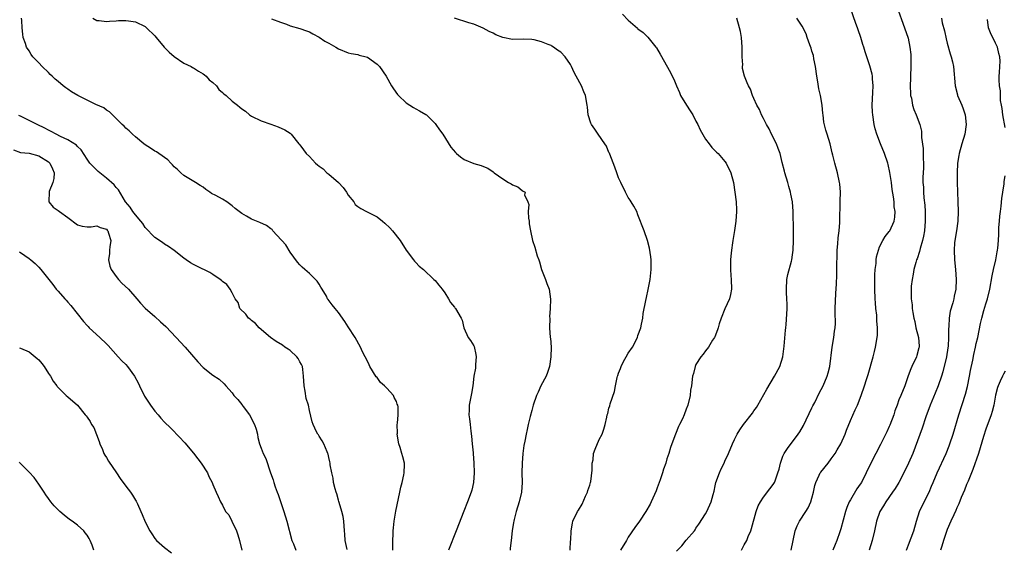
# Model space of a CAD drawing. Units: inches. Extents: x 2610000 to 2613000, y 1500000 to 1503000.
# Drawn here: x 2611639 to 2611843, y 1500749 to 1500859 of the extents above; entities that cross this region are included whole.
import ezdxf

# ---------------------------------------------------------------- set-up
doc = ezdxf.new("R2010")
doc.units = ezdxf.units.IN
doc.header["$MEASUREMENT"] = 0
doc.layers.add('LD26101500_2ft', color=217, linetype='Continuous')

msp = doc.modelspace()

# ---------------------------------------------------------------- linework, layer by layer
at = {"layer": 'LD26101500_2ft'}
for points, elevation in [([(2611798.73, 1500749), (2611799.1, 1500751), (2611799.55, 1500753), (2611799.97, 1500754.03), (2611800.43, 1500755), (2611801.74, 1500757), (2611802.22, 1500757.78), (2611802.79, 1500759), (2611803, 1500759.73), (2611803.32, 1500761), (2611803.6, 1500762.4), (2611803.78, 1500763), (2611804.52, 1500764.52), (2611804.72, 1500765), (2611804.83, 1500765.17), (2611806.33, 1500767), (2611807, 1500767.87), (2611807.78, 1500769), (2611808.22, 1500769.78), (2611808.96, 1500771), (2611809.87, 1500773), (2611810.18, 1500773.82), (2611811, 1500775.8), (2611811.96, 1500778.04), (2611812.4, 1500779), (2611813.18, 1500781), (2611813.89, 1500783), (2611814.3, 1500784.3), (2611814.66, 1500785.34), (2611815.66, 1500789), (2611815.91, 1500790.09), (2611816.15, 1500791), (2611816.48, 1500793), (2611816.53, 1500793.47), (2611816.56, 1500795), (2611816.42, 1500796.42), (2611816.44, 1500797), (2611816.41, 1500797.59), (2611816.23, 1500799), (2611816.12, 1500800.12), (2611816.07, 1500801), (2611816, 1500803), (2611816.02, 1500804.02), (2611816.02, 1500805), (2611816.04, 1500805.96), (2611816.11, 1500807), (2611816.28, 1500808.28), (2611816.32, 1500809), (2611816.38, 1500809.62), (2611816.74, 1500811), (2611817, 1500811.72), (2611817.64, 1500813), (2611818.12, 1500813.88), (2611819, 1500814.87), (2611819.1, 1500815), (2611820, 1500817), (2611820.14, 1500817.86), (2611820.2, 1500819), (2611820.01, 1500820.01), (2611820, 1500821), (2611819.91, 1500822.09), (2611819.6, 1500823.6), (2611819.44, 1500825), (2611819.12, 1500827.12), (2611818.75, 1500828.75), (2611818.69, 1500829), (2611818.03, 1500831), (2611817.18, 1500833), (2611816.42, 1500835), (2611816.11, 1500836.11), (2611815.89, 1500837), (2611815.57, 1500839), (2611815.54, 1500839.54), (2611815.48, 1500841), (2611815.63, 1500843.63), (2611815.68, 1500845), (2611815.52, 1500846.48), (2611815.51, 1500847), (2611815.44, 1500847.44), (2611815, 1500849.14), (2611814.39, 1500851), (2611814.03, 1500852.03), (2611813.76, 1500853), (2611813.55, 1500853.55), (2611813.12, 1500855), (2611812.55, 1500856.55), (2611812.42, 1500857), (2611812.11, 1500857.89), (2611810.96, 1500861.04)], 8572), ([(2611820.59, 1500861.41), (2611822.17, 1500857), (2611822.88, 1500854.88), (2611823.29, 1500853), (2611823.45, 1500851.45), (2611823.48, 1500851), (2611823.46, 1500850.54), (2611823.46, 1500849), (2611823.38, 1500847), (2611823.39, 1500846.61), (2611823.33, 1500845), (2611823.37, 1500843.37), (2611823.42, 1500843), (2611823.57, 1500842.43), (2611823.82, 1500841), (2611824.09, 1500840.09), (2611824.57, 1500839), (2611825.32, 1500837), (2611825.65, 1500835.65), (2611825.7, 1500835), (2611825.68, 1500834.32), (2611826.02, 1500832.02), (2611826.04, 1500829.96), (2611826.1, 1500829), (2611826.07, 1500828.07), (2611825.98, 1500826.02), (2611825.97, 1500825), (2611826.06, 1500824.06), (2611826.08, 1500823), (2611826.16, 1500821.84), (2611826.36, 1500820.36), (2611826.45, 1500819), (2611826.46, 1500817), (2611826.26, 1500815), (2611826.08, 1500813.92), (2611825.86, 1500813), (2611825.4, 1500811.4), (2611825.27, 1500810.73), (2611824.77, 1500809.23), (2611824.66, 1500809), (2611824.51, 1500808.51), (2611824.1, 1500807), (2611823.94, 1500806.06), (2611823.72, 1500805), (2611823.56, 1500803.56), (2611823.52, 1500803), (2611823.54, 1500801), (2611823.71, 1500799.71), (2611823.76, 1500799), (2611823.87, 1500798.13), (2611824.07, 1500797), (2611824.28, 1500796.28), (2611824.52, 1500795), (2611825.04, 1500793), (2611825.17, 1500791.17), (2611825.18, 1500791), (2611825.15, 1500790.85), (2611824.73, 1500789.27), (2611824.63, 1500789), (2611823.68, 1500787), (2611823.49, 1500786.51), (2611822.94, 1500785.06), (2611822.21, 1500783), (2611821.38, 1500781), (2611821, 1500780.06), (2611820.6, 1500779), (2611820.18, 1500777.82), (2611819.92, 1500777), (2611819.13, 1500774.87), (2611819, 1500774.57), (2611818.51, 1500773.49), (2611817.17, 1500770.83), (2611816.19, 1500769), (2611815.13, 1500766.87), (2611814.25, 1500765), (2611813.22, 1500763), (2611813, 1500762.64), (2611812.32, 1500761.68), (2611811, 1500759.45), (2611810.73, 1500759), (2611810.19, 1500757.81), (2611809.94, 1500757), (2611809, 1500753.43), (2611808.8, 1500752.8), (2611808.16, 1500751), (2611807.8, 1500750.2), (2611807.32, 1500749)], 8570), ([(2611716.29, 1500749), (2611716.25, 1500749.75), (2611716.28, 1500751), (2611716.35, 1500752.35), (2611716.33, 1500753), (2611716.38, 1500753.62), (2611716.54, 1500755), (2611716.9, 1500757.1), (2611717.74, 1500761), (2611717.93, 1500762.07), (2611718.2, 1500763), (2611718.56, 1500764.56), (2611718.61, 1500765), (2611718.69, 1500766.69), (2611718.66, 1500767), (2611718.33, 1500768.33), (2611718.15, 1500769), (2611717.77, 1500770.23), (2611717.51, 1500771), (2611717.19, 1500773), (2611717.22, 1500773.22), (2611717.19, 1500775), (2611717.26, 1500775.26), (2611717.4, 1500777), (2611717.36, 1500778.64), (2611717.33, 1500779), (2611717.19, 1500779.19), (2611717, 1500779.78), (2611716.56, 1500780.56), (2611716.42, 1500781), (2611715, 1500782.49), (2611714.55, 1500783), (2611713.68, 1500783.68), (2611713, 1500784.68), (2611712.84, 1500784.84), (2611711.49, 1500787), (2611711.35, 1500787.35), (2611711, 1500788.1), (2611710.51, 1500789), (2611710.02, 1500790.02), (2611709.57, 1500791), (2611708.44, 1500793), (2611707, 1500795.16), (2611706.3, 1500796.3), (2611705, 1500798.14), (2611704.33, 1500799), (2611703.7, 1500799.7), (2611702.85, 1500800.85), (2611702.75, 1500801), (2611702.51, 1500801.49), (2611701.63, 1500803), (2611701.38, 1500803.38), (2611701, 1500804), (2611700.59, 1500804.59), (2611700.28, 1500805), (2611699, 1500806.22), (2611698.05, 1500807), (2611697.49, 1500807.49), (2611697, 1500807.98), (2611696.54, 1500808.54), (2611695, 1500810.64), (2611694.12, 1500812.12), (2611693.3, 1500813), (2611693.19, 1500813.19), (2611691.44, 1500815), (2611691.27, 1500815.27), (2611691, 1500815.44), (2611690.13, 1500816.13), (2611688.73, 1500816.73), (2611687, 1500817.43), (2611685.95, 1500818.05), (2611685, 1500818.59), (2611683.66, 1500819.66), (2611683, 1500820.21), (2611681.89, 1500821), (2611681, 1500821.56), (2611679.67, 1500822.33), (2611678.77, 1500822.77), (2611678.43, 1500823), (2611677.55, 1500823.55), (2611677, 1500824.02), (2611676.41, 1500824.41), (2611675.45, 1500825), (2611673, 1500826.45), (2611672.4, 1500827), (2611671.7, 1500827.7), (2611671, 1500828.27), (2611670.68, 1500828.68), (2611670.3, 1500829), (2611669.69, 1500829.69), (2611667.81, 1500831), (2611667.35, 1500831.35), (2611667, 1500831.53), (2611666.14, 1500832.14), (2611665, 1500832.82), (2611664.74, 1500833), (2611663, 1500834.44), (2611662.36, 1500835), (2611661.68, 1500835.69), (2611661, 1500836.26), (2611660.66, 1500836.66), (2611660.28, 1500837), (2611659, 1500838.28), (2611658.25, 1500839), (2611657.63, 1500839.63), (2611657, 1500839.98), (2611656.44, 1500840.44), (2611654.83, 1500841.17), (2611653, 1500842.03), (2611651.07, 1500843), (2611649.77, 1500843.77), (2611649, 1500844.33), (2611648.58, 1500844.58), (2611648.04, 1500845), (2611647, 1500845.93), (2611646.41, 1500846.41), (2611645.75, 1500847), (2611645.36, 1500847.36), (2611645, 1500847.75), (2611643.67, 1500849), (2611643, 1500849.74), (2611641.8, 1500851), (2611641.45, 1500851.45), (2611641, 1500852.24), (2611640.47, 1500853), (2611640.23, 1500853.77), (2611639.79, 1500855), (2611639.69, 1500855.69), (2611639.53, 1500857), (2611639.47, 1500858.53), (2611639.43, 1500859)], 8586), ([(2611654.16, 1500859), (2611655, 1500858.54), (2611655.49, 1500858.51), (2611657, 1500858.29), (2611657.6, 1500858.4), (2611659, 1500858.41), (2611659.52, 1500858.48), (2611661, 1500858.49), (2611661.58, 1500858.42), (2611663, 1500858.2), (2611665, 1500857.25), (2611665.29, 1500857), (2611667, 1500855.33), (2611667.26, 1500855), (2611668.98, 1500852.98), (2611669.95, 1500851.94), (2611671, 1500851.07), (2611673, 1500849.72), (2611674.55, 1500849), (2611674.82, 1500848.82), (2611675, 1500848.73), (2611676.03, 1500848.03), (2611677, 1500847.49), (2611677.27, 1500847.27), (2611677.64, 1500847), (2611678.27, 1500846.27), (2611679, 1500845.71), (2611679.78, 1500845), (2611680.26, 1500844.26), (2611681, 1500843.65), (2611681.32, 1500843.32), (2611681.8, 1500843), (2611683, 1500841.82), (2611684.11, 1500841), (2611684.6, 1500840.6), (2611685, 1500840.26), (2611685.75, 1500839.75), (2611686.58, 1500839), (2611687, 1500838.75), (2611689, 1500837.77), (2611691, 1500837.05), (2611692.55, 1500836.55), (2611693.9, 1500835.9), (2611695, 1500835.21), (2611695.25, 1500835), (2611696.83, 1500833), (2611697, 1500832.82), (2611697.77, 1500831.77), (2611698.3, 1500831), (2611699, 1500830.37), (2611700.25, 1500829), (2611700.7, 1500828.7), (2611701, 1500828.39), (2611701.82, 1500827.82), (2611702.64, 1500827), (2611703, 1500826.73), (2611705, 1500825.02), (2611706.01, 1500824.01), (2611706.67, 1500823), (2611707, 1500822.38), (2611708.17, 1500821), (2611708.5, 1500820.5), (2611709, 1500820.07), (2611709.63, 1500819.63), (2611710.85, 1500819), (2611713, 1500817.93), (2611714.11, 1500817), (2611714.63, 1500816.63), (2611715.65, 1500815.65), (2611716.19, 1500815), (2611717.81, 1500813), (2611719.04, 1500811.04), (2611720.52, 1500809), (2611720.74, 1500808.74), (2611721, 1500808.5), (2611721.73, 1500807.73), (2611722.61, 1500807), (2611724.76, 1500805), (2611725, 1500804.74), (2611725.78, 1500803.78), (2611726.45, 1500803), (2611727, 1500802.22), (2611727.81, 1500801), (2611728.21, 1500800.21), (2611729, 1500799.25), (2611729.1, 1500799.1), (2611729.24, 1500799), (2611730.43, 1500797), (2611730.58, 1500796.58), (2611730.96, 1500795), (2611731.86, 1500793), (2611732.35, 1500792.35), (2611733, 1500791.28), (2611733.09, 1500791.09), (2611733.45, 1500789.45), (2611733.52, 1500789), (2611733.38, 1500787.38), (2611733.38, 1500787), (2611733.36, 1500786.64), (2611733.05, 1500785), (2611732.82, 1500783), (2611732.58, 1500781.42), (2611732.09, 1500779), (2611732.03, 1500777.97), (2611732.02, 1500777), (2611732.16, 1500776.16), (2611732.25, 1500775), (2611732.4, 1500773.6), (2611732.57, 1500772.57), (2611732.69, 1500771), (2611732.87, 1500769.13), (2611732.91, 1500768.91), (2611733.04, 1500767.04), (2611733.1, 1500765), (2611732.95, 1500763), (2611732.6, 1500761.4), (2611732.49, 1500761), (2611731.75, 1500759), (2611730.95, 1500757.05), (2611729.34, 1500753), (2611727.81, 1500749)], 8584), ([(2611691.16, 1500858.84), (2611693, 1500858.17), (2611694.25, 1500857.75), (2611695, 1500857.43), (2611697, 1500856.87), (2611698.37, 1500856.37), (2611699, 1500856.18), (2611699.73, 1500855.73), (2611701, 1500855.05), (2611702.21, 1500854.21), (2611703, 1500853.8), (2611704.48, 1500853), (2611705, 1500852.67), (2611707, 1500851.81), (2611707.66, 1500851.66), (2611709, 1500851.46), (2611709.33, 1500851.33), (2611710.78, 1500851), (2611711, 1500850.93), (2611713, 1500849.5), (2611713.5, 1500849), (2611714.88, 1500847), (2611716.02, 1500845), (2611716.4, 1500844.4), (2611717.24, 1500843.24), (2611717.46, 1500843), (2611719, 1500841.49), (2611720.52, 1500840.52), (2611721, 1500840.25), (2611721.81, 1500839.81), (2611723.09, 1500839.09), (2611723.21, 1500839), (2611725, 1500837.22), (2611725.18, 1500837), (2611725.9, 1500835.9), (2611726.62, 1500835), (2611728.3, 1500832.3), (2611729.21, 1500831.21), (2611729.46, 1500831), (2611730.3, 1500830.3), (2611731, 1500829.8), (2611733, 1500828.95), (2611734.56, 1500828.56), (2611735, 1500828.32), (2611735.95, 1500827.95), (2611737, 1500827.22), (2611737.26, 1500827), (2611739, 1500825.79), (2611740.18, 1500825), (2611740.73, 1500824.73), (2611741, 1500824.52), (2611742.1, 1500824.1), (2611743, 1500823.34), (2611743.25, 1500823.25), (2611743.64, 1500823), (2611743.5, 1500822.5), (2611744.2, 1500821), (2611744.44, 1500820.44), (2611744.24, 1500819), (2611744.33, 1500817.67), (2611744.45, 1500817), (2611744.48, 1500816.48), (2611744.75, 1500815), (2611745.2, 1500813), (2611745.63, 1500811.63), (2611746.13, 1500809.87), (2611746.47, 1500809), (2611746.65, 1500808.65), (2611747.05, 1500807.05), (2611747.88, 1500805), (2611748.14, 1500804.14), (2611748.62, 1500803), (2611748.91, 1500800.91), (2611748.83, 1500799), (2611748.72, 1500797.28), (2611748.73, 1500797), (2611748.7, 1500795), (2611748.84, 1500793), (2611748.86, 1500792.86), (2611749, 1500791), (2611748.98, 1500789), (2611748.69, 1500787), (2611748.26, 1500785.74), (2611747.99, 1500785), (2611746.92, 1500783), (2611746.32, 1500781.68), (2611746.02, 1500781), (2611745.34, 1500779), (2611745.27, 1500778.73), (2611745, 1500777.88), (2611744.67, 1500776.67), (2611744.27, 1500775), (2611744.06, 1500773.94), (2611743.84, 1500773), (2611743.57, 1500771.57), (2611743.37, 1500770.63), (2611743.15, 1500769), (2611743.01, 1500766.99), (2611742.99, 1500765), (2611743.01, 1500763), (2611742.86, 1500761), (2611742.43, 1500759), (2611741.81, 1500757), (2611741.36, 1500755.36), (2611741.28, 1500755), (2611741.26, 1500754.74), (2611740.94, 1500753), (2611740.78, 1500751), (2611740.56, 1500749.44), (2611740.53, 1500749)], 8582), ([(2611752.94, 1500749), (2611753.06, 1500750.94), (2611753.09, 1500751.09), (2611753.14, 1500753), (2611753.43, 1500754.57), (2611753.55, 1500755), (2611754.5, 1500757), (2611754.7, 1500757.3), (2611755.45, 1500758.55), (2611756.17, 1500760.17), (2611756.56, 1500761), (2611756.65, 1500761.35), (2611757, 1500762.43), (2611757.17, 1500763), (2611757.21, 1500763.21), (2611757.52, 1500765.52), (2611757.54, 1500767), (2611757.69, 1500767.69), (2611757.82, 1500769), (2611758.11, 1500769.89), (2611759, 1500771.88), (2611759.59, 1500773), (2611759.95, 1500774.05), (2611760.22, 1500775), (2611760.54, 1500776.53), (2611760.65, 1500777), (2611760.73, 1500777.27), (2611761, 1500778.36), (2611761.16, 1500778.84), (2611761.27, 1500779.27), (2611762.16, 1500781.84), (2611762.34, 1500783), (2611762.68, 1500784.68), (2611762.78, 1500785), (2611762.85, 1500785.15), (2611763, 1500785.58), (2611763.4, 1500786.6), (2611763.51, 1500787), (2611764.02, 1500788.02), (2611764.55, 1500789), (2611765, 1500789.74), (2611765.83, 1500791), (2611766.88, 1500793), (2611767, 1500793.39), (2611767.58, 1500795), (2611767.76, 1500795.76), (2611767.98, 1500797), (2611768.08, 1500797.92), (2611768.65, 1500800.65), (2611768.75, 1500801.25), (2611769.12, 1500802.89), (2611769.51, 1500805), (2611769.66, 1500806.34), (2611769.72, 1500807), (2611769.72, 1500807.72), (2611769.7, 1500809), (2611769.67, 1500809.67), (2611769.41, 1500811.41), (2611769, 1500813.01), (2611768.28, 1500815), (2611767, 1500818.35), (2611766.73, 1500819), (2611766.14, 1500820.14), (2611765.57, 1500821), (2611765.36, 1500821.36), (2611765, 1500821.92), (2611764.39, 1500823), (2611763.44, 1500825), (2611763, 1500825.97), (2611762.64, 1500827), (2611762.19, 1500828.19), (2611761.15, 1500830.85), (2611761.07, 1500831.07), (2611761, 1500831.22), (2611760.5, 1500832.5), (2611760.17, 1500833), (2611758.73, 1500835), (2611758.04, 1500836.04), (2611757.35, 1500837), (2611757.25, 1500837.25), (2611756.68, 1500839), (2611756.56, 1500840.56), (2611756.51, 1500841), (2611756.15, 1500843), (2611755.78, 1500843.78), (2611755.31, 1500845), (2611754.22, 1500847), (2611753.77, 1500847.77), (2611753.22, 1500849), (2611753, 1500849.4), (2611751.91, 1500851), (2611751, 1500851.93), (2611750.36, 1500852.36), (2611749.54, 1500853), (2611749.19, 1500853.19), (2611749, 1500853.31), (2611748.42, 1500853.58), (2611747, 1500854.11), (2611745.49, 1500854.51), (2611745, 1500854.59), (2611743.37, 1500854.63), (2611741, 1500854.61), (2611739, 1500854.99), (2611737.57, 1500855.57), (2611737, 1500855.86), (2611736.23, 1500856.23), (2611734.93, 1500856.93), (2611733, 1500857.75), (2611731.98, 1500858.02), (2611729, 1500858.97)], 8580), ([(2611763.79, 1500859.79), (2611765, 1500858.59), (2611766.89, 1500856.89), (2611767, 1500856.76), (2611768.05, 1500856.05), (2611769.03, 1500855.03), (2611770.67, 1500853), (2611770.83, 1500852.83), (2611771.58, 1500851.58), (2611773.73, 1500847.73), (2611774.06, 1500847), (2611774.4, 1500846.4), (2611774.96, 1500845), (2611775.61, 1500843.61), (2611775.83, 1500843), (2611777.01, 1500841), (2611777.81, 1500839.81), (2611778.33, 1500839), (2611779, 1500837.72), (2611779.4, 1500837), (2611779.89, 1500835.89), (2611781, 1500833.95), (2611781.75, 1500833), (2611782.28, 1500832.28), (2611783, 1500831.59), (2611783.27, 1500831.27), (2611783.56, 1500831), (2611785, 1500829.36), (2611785.25, 1500829), (2611786.22, 1500827), (2611786.74, 1500825), (2611787.06, 1500823), (2611787.29, 1500821), (2611787.37, 1500819.37), (2611787.37, 1500819), (2611787.26, 1500817), (2611787, 1500815.08), (2611786.6, 1500813), (2611786.55, 1500812.55), (2611786.34, 1500811), (2611786.21, 1500809.79), (2611786.15, 1500809), (2611786.15, 1500808.15), (2611786.11, 1500807), (2611786.21, 1500805.79), (2611786.3, 1500805), (2611786.36, 1500803), (2611786.12, 1500801.88), (2611785.92, 1500801), (2611785, 1500798.91), (2611784.22, 1500797), (2611783.8, 1500795.8), (2611783.56, 1500795), (2611783.45, 1500794.55), (2611782.87, 1500793.13), (2611782.8, 1500793), (2611782.43, 1500792.43), (2611781.57, 1500791), (2611781, 1500790.24), (2611780.49, 1500789.51), (2611780.02, 1500789), (2611779, 1500787.38), (2611778.81, 1500787), (2611778.46, 1500785.54), (2611778.29, 1500785), (2611778.06, 1500783), (2611777.89, 1500782.11), (2611777.77, 1500781), (2611777.29, 1500779), (2611777, 1500778.15), (2611776.55, 1500777), (2611776.18, 1500776.18), (2611775.62, 1500775), (2611775.39, 1500774.61), (2611774.74, 1500773), (2611774.62, 1500772.62), (2611773.74, 1500770.26), (2611773.39, 1500769), (2611773, 1500767.87), (2611772.73, 1500767), (2611772.25, 1500765.75), (2611772.04, 1500765), (2611771.58, 1500763.58), (2611771, 1500761.89), (2611770.75, 1500761.25), (2611769.74, 1500759), (2611769.5, 1500758.5), (2611768.65, 1500757), (2611767.31, 1500755), (2611766.32, 1500753.68), (2611765, 1500751.68), (2611764.63, 1500751), (2611763.39, 1500749)], 8578), ([(2611775, 1500748.8), (2611776.07, 1500749.93), (2611777, 1500751.09), (2611778.66, 1500753), (2611778.8, 1500753.2), (2611779, 1500753.53), (2611779.61, 1500754.39), (2611781, 1500756.53), (2611781.24, 1500757), (2611782.13, 1500759), (2611782.54, 1500760.54), (2611782.76, 1500761.24), (2611783, 1500762.32), (2611783.13, 1500763), (2611783.84, 1500765), (2611784.2, 1500765.8), (2611784.82, 1500767), (2611785, 1500767.38), (2611785.73, 1500769), (2611786.58, 1500771), (2611787, 1500771.91), (2611787.52, 1500773), (2611788.08, 1500773.92), (2611788.81, 1500775), (2611790.69, 1500777.31), (2611791, 1500777.82), (2611791.51, 1500778.49), (2611791.81, 1500779), (2611793.68, 1500782.32), (2611795.27, 1500785), (2611796.32, 1500787), (2611796.94, 1500789), (2611797.22, 1500791.22), (2611797.51, 1500794.49), (2611797.58, 1500795), (2611797.64, 1500795.64), (2611797.79, 1500797.79), (2611797.84, 1500799), (2611797.85, 1500799.85), (2611797.83, 1500801), (2611797.74, 1500802.26), (2611797.72, 1500803), (2611797.78, 1500805), (2611798.01, 1500806.01), (2611798.75, 1500808.75), (2611798.84, 1500809), (2611799, 1500810.09), (2611799.11, 1500811), (2611799.16, 1500813), (2611799.16, 1500815), (2611799.08, 1500819), (2611798.94, 1500821), (2611798.62, 1500822.62), (2611798.57, 1500823), (2611798.2, 1500824.2), (2611798.01, 1500825), (2611797.42, 1500827), (2611797.34, 1500827.34), (2611796.87, 1500829.13), (2611796.41, 1500831), (2611796.04, 1500832.04), (2611795.66, 1500833), (2611794.64, 1500835), (2611794.12, 1500836.12), (2611793.59, 1500837), (2611793, 1500838.28), (2611792.57, 1500839), (2611792.12, 1500840.12), (2611791.56, 1500841), (2611791, 1500842.38), (2611790.7, 1500843), (2611790.3, 1500844.3), (2611789.87, 1500845), (2611789.59, 1500845.59), (2611789.02, 1500847.02), (2611788.6, 1500848.6), (2611788.62, 1500849), (2611788.68, 1500849.32), (2611788.56, 1500851), (2611788.55, 1500852.55), (2611788.59, 1500853), (2611788.45, 1500855), (2611788.2, 1500856.2), (2611788.01, 1500857), (2611787.43, 1500859)], 8576), ([(2611788.44, 1500749), (2611789, 1500750.15), (2611789.49, 1500751), (2611789.82, 1500751.82), (2611790.36, 1500753), (2611790.52, 1500753.48), (2611791.44, 1500757), (2611791.85, 1500758.15), (2611792.33, 1500759), (2611793, 1500760), (2611794.3, 1500761.7), (2611795, 1500762.58), (2611795.26, 1500763), (2611795.36, 1500763.36), (2611795.97, 1500765), (2611796.24, 1500765.76), (2611796.46, 1500767), (2611797, 1500768.43), (2611797.25, 1500769), (2611797.94, 1500770.06), (2611800.18, 1500773), (2611800.5, 1500773.5), (2611801.22, 1500774.78), (2611803, 1500778.43), (2611803.18, 1500778.82), (2611803.57, 1500779.57), (2611804.52, 1500781.48), (2611805.29, 1500783), (2611806.14, 1500785), (2611806.33, 1500785.67), (2611806.68, 1500787), (2611807.19, 1500791), (2611807.54, 1500793), (2611807.69, 1500794.31), (2611807.8, 1500795), (2611807.84, 1500795.84), (2611807.81, 1500798.19), (2611807.82, 1500799), (2611807.93, 1500802.07), (2611808.05, 1500804.05), (2611808.12, 1500805.88), (2611808.15, 1500807), (2611808.14, 1500808.14), (2611808.2, 1500809.8), (2611808.21, 1500811), (2611808.33, 1500812.33), (2611808.4, 1500813.6), (2611808.61, 1500815), (2611808.75, 1500816.75), (2611808.74, 1500817.26), (2611808.85, 1500820.85), (2611808.84, 1500821.16), (2611808.89, 1500823), (2611808.76, 1500824.76), (2611808.73, 1500825), (2611808.31, 1500827), (2611807.74, 1500829), (2611807.31, 1500830.69), (2611807.17, 1500831.17), (2611806.75, 1500833), (2611806.15, 1500835), (2611805.86, 1500835.86), (2611805.47, 1500837.47), (2611805.33, 1500839), (2611805.27, 1500839.27), (2611805.14, 1500841), (2611804.74, 1500843), (2611804.4, 1500844.4), (2611804.2, 1500845.8), (2611804.01, 1500847), (2611803.75, 1500849), (2611803.42, 1500850.58), (2611803.3, 1500851.3), (2611803, 1500852.18), (2611802.82, 1500852.82), (2611802.53, 1500853.47), (2611802, 1500855), (2611801.78, 1500855.78), (2611801, 1500857.31), (2611799.87, 1500859)], 8574), ([(2611829.82, 1500859), (2611829.97, 1500858.03), (2611830.4, 1500856.4), (2611830.75, 1500854.75), (2611831, 1500853.8), (2611831.61, 1500851.61), (2611831.82, 1500851), (2611832.07, 1500849.93), (2611832.26, 1500849), (2611832.65, 1500845), (2611833.11, 1500843.11), (2611833.14, 1500843), (2611833.99, 1500841), (2611834.28, 1500840.28), (2611834.72, 1500839), (2611834.93, 1500837), (2611834.62, 1500835), (2611834.01, 1500833), (2611833.44, 1500831), (2611833.37, 1500830.63), (2611833.14, 1500829), (2611833.05, 1500827), (2611833.05, 1500825), (2611833.09, 1500823.09), (2611833.19, 1500821), (2611833.27, 1500819), (2611833.2, 1500817), (2611832.92, 1500815), (2611832.59, 1500813), (2611832.53, 1500812.53), (2611832.4, 1500811), (2611832.47, 1500809), (2611832.68, 1500807), (2611832.86, 1500805), (2611832.78, 1500803), (2611832.45, 1500801.55), (2611832.35, 1500801), (2611832.12, 1500800.12), (2611831.59, 1500798.41), (2611831.38, 1500797), (2611831.33, 1500795.33), (2611831.27, 1500794.73), (2611831.27, 1500793), (2611831.17, 1500791.17), (2611831.14, 1500790.86), (2611830.85, 1500789), (2611830.09, 1500785.91), (2611829.8, 1500785), (2611829.13, 1500783), (2611828.52, 1500781.48), (2611827.48, 1500779), (2611826.6, 1500776.6), (2611825.78, 1500774.22), (2611823.85, 1500769), (2611822.98, 1500767), (2611821.99, 1500765), (2611820.95, 1500763), (2611820.22, 1500761.78), (2611819.7, 1500761), (2611818.26, 1500759), (2611817.79, 1500758.21), (2611817.04, 1500757), (2611816.35, 1500755), (2611815.92, 1500753), (2611815.46, 1500751), (2611814.87, 1500749)], 8568), ([(2611843, 1500836.42), (2611842.52, 1500839), (2611842.34, 1500840.34), (2611842.21, 1500841), (2611842.05, 1500841.95), (2611842, 1500843), (2611841.99, 1500843.99), (2611841.81, 1500845), (2611841.74, 1500846.26), (2611841.75, 1500847), (2611841.79, 1500847.79), (2611841.89, 1500849), (2611841.92, 1500850.08), (2611841.87, 1500851), (2611841.66, 1500851.66), (2611841.37, 1500853), (2611841, 1500853.8), (2611839.93, 1500855.93), (2611839.53, 1500857), (2611839.3, 1500858.7)], 8566), ([(2611706.82, 1500749.18), (2611706.43, 1500751), (2611706.34, 1500752.34), (2611706.26, 1500753), (2611706.12, 1500755), (2611705.96, 1500755.96), (2611705.73, 1500757), (2611705.14, 1500758.86), (2611705.09, 1500759.09), (2611705, 1500759.37), (2611704.65, 1500760.65), (2611704.52, 1500761), (2611704.32, 1500761.68), (2611704.02, 1500763), (2611703.89, 1500763.89), (2611703.62, 1500765), (2611703.33, 1500766.67), (2611703.3, 1500767), (2611703.26, 1500767.26), (2611703, 1500768.19), (2611702.87, 1500768.87), (2611702.83, 1500769), (2611702.66, 1500769.34), (2611701.96, 1500771), (2611701.63, 1500771.63), (2611701, 1500772.55), (2611700.86, 1500772.86), (2611700.75, 1500773), (2611700.5, 1500773.5), (2611699.78, 1500775), (2611699.56, 1500775.56), (2611699, 1500777.91), (2611698.78, 1500779), (2611698.35, 1500780.35), (2611698.11, 1500781.89), (2611697.89, 1500783), (2611697.81, 1500785), (2611697.62, 1500786.38), (2611697.55, 1500787), (2611697.38, 1500787.38), (2611697, 1500787.98), (2611696.66, 1500788.66), (2611696.41, 1500789), (2611695, 1500790.27), (2611694.59, 1500790.59), (2611693.93, 1500791), (2611693.41, 1500791.41), (2611692.14, 1500792.14), (2611690.95, 1500792.95), (2611688.63, 1500795), (2611687.84, 1500795.84), (2611687, 1500796.5), (2611686.74, 1500796.74), (2611686.41, 1500797), (2611685.83, 1500797.83), (2611684.63, 1500799), (2611684.23, 1500800.23), (2611683.66, 1500801), (2611683, 1500802.2), (2611682.63, 1500803), (2611681.9, 1500803.9), (2611681, 1500804.54), (2611680.79, 1500804.79), (2611680.56, 1500805), (2611679, 1500806), (2611678.38, 1500806.38), (2611675.7, 1500807.7), (2611675, 1500808.1), (2611674.4, 1500808.4), (2611673.47, 1500809), (2611673, 1500809.4), (2611671, 1500810.96), (2611669.81, 1500811.81), (2611669, 1500812.27), (2611668.59, 1500812.59), (2611667, 1500813.65), (2611665, 1500815.75), (2611664.51, 1500816.51), (2611664.13, 1500817), (2611663, 1500818.32), (2611662.48, 1500819), (2611661.9, 1500819.9), (2611660.97, 1500821), (2611659.48, 1500823.48), (2611659, 1500823.96), (2611658.57, 1500824.57), (2611657, 1500825.94), (2611655.62, 1500827), (2611655.31, 1500827.3), (2611655, 1500827.55), (2611653.58, 1500829), (2611653, 1500829.82), (2611651.79, 1500831.79), (2611651, 1500832.47), (2611650.77, 1500832.77), (2611649, 1500833.83), (2611647.46, 1500834.54), (2611646.58, 1500835), (2611645.59, 1500835.59), (2611645, 1500835.84), (2611644.26, 1500836.26), (2611642.65, 1500837), (2611641, 1500837.85), (2611639.37, 1500838.63), (2611638.89, 1500838.89)], 8588), ([(2611637.77, 1500831.77), (2611639.19, 1500831.19), (2611641, 1500831.07), (2611643, 1500830.55), (2611645, 1500829.28), (2611645.15, 1500829.15), (2611645.3, 1500829), (2611645.81, 1500827.81), (2611646.19, 1500827), (2611646.13, 1500825.87), (2611645.91, 1500825), (2611645.18, 1500823.18), (2611645.14, 1500823), (2611645.07, 1500821.07), (2611645.1, 1500821), (2611645.95, 1500819.95), (2611647, 1500819.23), (2611647.29, 1500819), (2611649, 1500817.8), (2611651, 1500816.26), (2611651.96, 1500815.96), (2611653, 1500815.84), (2611653.84, 1500815.84), (2611655, 1500816.06), (2611655.72, 1500815.72), (2611657, 1500815.34), (2611657.16, 1500815.16), (2611657.3, 1500815), (2611657.46, 1500814.54), (2611657.94, 1500813), (2611657.71, 1500811.71), (2611657.65, 1500811), (2611657.63, 1500810.37), (2611657.4, 1500809), (2611657.72, 1500807.72), (2611658, 1500807), (2611659, 1500805.58), (2611659.47, 1500805), (2611660.2, 1500804.2), (2611661.54, 1500803), (2611663.31, 1500801), (2611664.06, 1500800.06), (2611665, 1500799.02), (2611667, 1500797.3), (2611668.22, 1500796.22), (2611669.26, 1500795.26), (2611671.41, 1500793), (2611673.28, 1500791), (2611675.94, 1500787.94), (2611677, 1500786.78), (2611679, 1500785.22), (2611680.35, 1500784.35), (2611681.39, 1500783.39), (2611681.68, 1500783), (2611683, 1500781.55), (2611683.35, 1500781), (2611684.19, 1500780.19), (2611685, 1500779.12), (2611685.06, 1500779.06), (2611685.08, 1500779), (2611685.31, 1500778.69), (2611686.62, 1500777), (2611687.66, 1500775), (2611688, 1500774), (2611688.25, 1500773), (2611688.32, 1500772.32), (2611688.7, 1500771), (2611689, 1500770.11), (2611689.45, 1500769), (2611689.99, 1500767.99), (2611690.98, 1500765.02), (2611691.53, 1500763.53), (2611691.62, 1500763), (2611691.89, 1500762.11), (2611692.3, 1500761), (2611692.51, 1500760.51), (2611693.72, 1500757), (2611694.35, 1500755), (2611695.39, 1500751), (2611695.7, 1500750.3), (2611696.19, 1500749)], 8590), ([(2611822.54, 1500749), (2611823, 1500750.14), (2611824.08, 1500753), (2611824.64, 1500755), (2611825.24, 1500757), (2611825.8, 1500758.2), (2611827.24, 1500761), (2611827.76, 1500762.24), (2611828.06, 1500763), (2611828.88, 1500765), (2611830.75, 1500769), (2611831.4, 1500770.6), (2611831.54, 1500771), (2611832.21, 1500773), (2611833.41, 1500777), (2611834.76, 1500781.24), (2611835.17, 1500782.83), (2611835.62, 1500785), (2611835.83, 1500786.17), (2611836.3, 1500788.3), (2611836.51, 1500789.49), (2611836.86, 1500791), (2611837, 1500791.71), (2611837.31, 1500793), (2611837.59, 1500794.41), (2611837.85, 1500795.85), (2611838.13, 1500797), (2611838.59, 1500798.59), (2611839, 1500799.93), (2611839.35, 1500801), (2611839.81, 1500803), (2611840.29, 1500805.71), (2611840.57, 1500807), (2611841.04, 1500809), (2611841.34, 1500810.66), (2611841.42, 1500811), (2611841.46, 1500811.46), (2611841.61, 1500813), (2611841.69, 1500814.31), (2611841.7, 1500815.7), (2611841.8, 1500817), (2611841.91, 1500818.09), (2611841.99, 1500819), (2611842.13, 1500820.13), (2611842.29, 1500821.71), (2611842.5, 1500823), (2611842.76, 1500824.76), (2611842.8, 1500825.2), (2611843, 1500826.39)], 8566), ([(2611639, 1500810.69), (2611640.09, 1500809.91), (2611641, 1500809.28), (2611641.38, 1500809), (2611642.26, 1500808.26), (2611643, 1500807.5), (2611643.45, 1500807), (2611645.92, 1500803.92), (2611646.6, 1500803), (2611647, 1500802.53), (2611648.37, 1500801), (2611648.68, 1500800.68), (2611649, 1500800.29), (2611649.62, 1500799.62), (2611652.26, 1500796.26), (2611653, 1500795.49), (2611653.22, 1500795.22), (2611653.45, 1500795), (2611655.65, 1500793), (2611657, 1500791.69), (2611657.33, 1500791.33), (2611659.41, 1500789), (2611660.17, 1500788.17), (2611661, 1500787.37), (2611661.35, 1500787), (2611662.84, 1500785), (2611663.59, 1500783.59), (2611663.85, 1500783), (2611664.87, 1500780.87), (2611666.1, 1500779), (2611667, 1500777.77), (2611667.67, 1500777), (2611668.28, 1500776.28), (2611669, 1500775.47), (2611670.28, 1500774.28), (2611672.27, 1500772.27), (2611673, 1500771.42), (2611673.21, 1500771.21), (2611675, 1500769.07), (2611675.92, 1500767.92), (2611676.62, 1500767), (2611677.89, 1500765), (2611678.22, 1500764.22), (2611678.86, 1500763), (2611679, 1500762.62), (2611679.7, 1500761), (2611680.13, 1500760.13), (2611680.58, 1500759), (2611681, 1500758.35), (2611681.67, 1500757), (2611682.31, 1500756.31), (2611682.93, 1500755), (2611683.92, 1500753), (2611684.21, 1500752.21), (2611684.54, 1500751), (2611685.03, 1500749)], 8592), ([(2611639, 1500790.87), (2611639.21, 1500790.79), (2611641, 1500790.03), (2611642.27, 1500789), (2611642.66, 1500788.66), (2611643, 1500788.35), (2611643.61, 1500787.61), (2611644.08, 1500787), (2611645, 1500785.52), (2611645.39, 1500785), (2611645.95, 1500783.95), (2611646.71, 1500783), (2611646.82, 1500782.82), (2611647, 1500782.61), (2611648.65, 1500781), (2611649, 1500780.71), (2611651, 1500778.98), (2611652.62, 1500777), (2611652.8, 1500776.8), (2611653, 1500776.5), (2611653.62, 1500775.62), (2611653.92, 1500775), (2611654.36, 1500774.36), (2611655.49, 1500771.49), (2611655.64, 1500771), (2611656.15, 1500769.85), (2611656.49, 1500769), (2611656.65, 1500768.65), (2611657, 1500768.14), (2611657.43, 1500767.43), (2611659.08, 1500765), (2611659.82, 1500763.82), (2611661, 1500762.25), (2611661.96, 1500761), (2611662.39, 1500760.39), (2611663, 1500759.38), (2611663.16, 1500759.16), (2611663.4, 1500758.6), (2611664.13, 1500757), (2611664.39, 1500756.39), (2611665, 1500754.85), (2611665.97, 1500753), (2611666.36, 1500752.36), (2611667, 1500751.45), (2611667.37, 1500751), (2611669, 1500749.58), (2611670.45, 1500748.45)], 8594), ([(2611843, 1500786.02), (2611842.62, 1500785.38), (2611842.42, 1500785), (2611841.97, 1500783.97), (2611841.51, 1500783), (2611841.39, 1500782.61), (2611841, 1500781.03), (2611840.65, 1500779), (2611840.31, 1500777.69), (2611840.11, 1500777), (2611839, 1500774.02), (2611838.52, 1500772.52), (2611837.84, 1500770.16), (2611837.47, 1500769), (2611836.32, 1500765.68), (2611835.31, 1500763.31), (2611835.14, 1500762.86), (2611835, 1500762.56), (2611834.55, 1500761.45), (2611833.89, 1500759.89), (2611833.39, 1500758.61), (2611833, 1500757.78), (2611832.77, 1500757.23), (2611832.35, 1500756.35), (2611831.74, 1500755), (2611831, 1500753.26), (2611830.22, 1500751), (2611829.85, 1500749.85), (2611829.59, 1500749)], 8564), ([(2611654.38, 1500749), (2611654.02, 1500750.02), (2611653.64, 1500751), (2611653.42, 1500751.42), (2611653, 1500752.13), (2611652.63, 1500752.63), (2611652.32, 1500753), (2611651, 1500754.18), (2611649.89, 1500755), (2611649.37, 1500755.37), (2611648.23, 1500756.23), (2611647.38, 1500757), (2611646.19, 1500758.19), (2611645.47, 1500759), (2611645, 1500759.67), (2611644.47, 1500760.47), (2611644.09, 1500761), (2611643, 1500762.66), (2611642.03, 1500764.03), (2611641, 1500765.16), (2611639.1, 1500767.1), (2611639, 1500767.18)], 8596)]:
    msp.add_lwpolyline(points, dxfattribs=dict(at, elevation=elevation))

doc.saveas('drawing.dxf')
